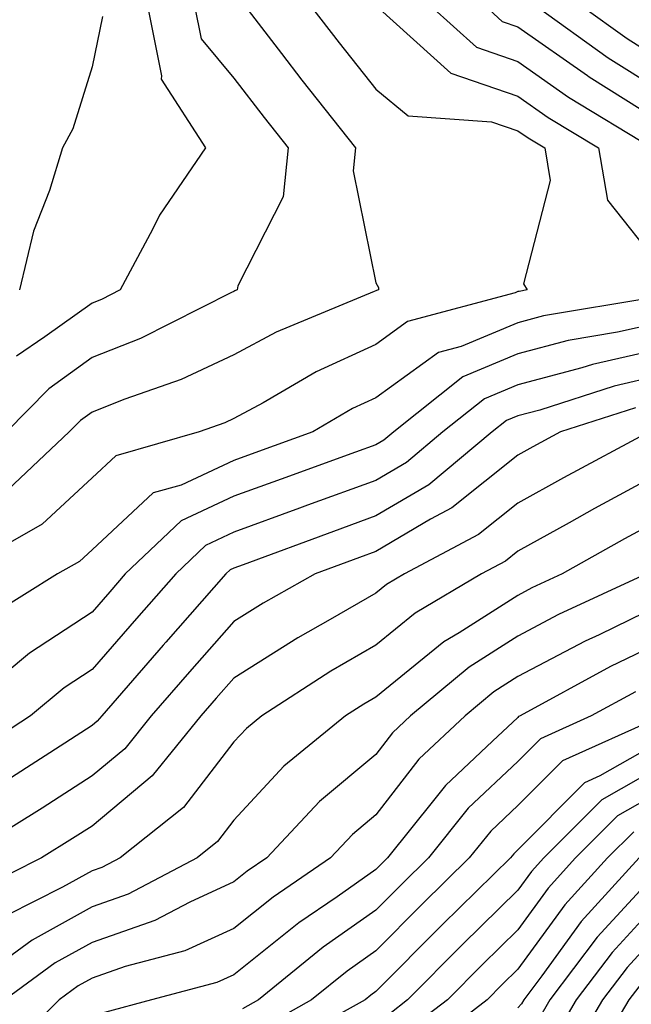
# Model space of a CAD drawing. Units: inches. Extents: x 1034483 to 1037123, y 7234538 to 7237178.
# Drawn here: x 1035443 to 1035486, y 7236602 to 7236671 of the extents above; entities that cross this region are included whole.
import ezdxf

# ---------------------------------------------------------------- set-up
doc = ezdxf.new("R2010")
doc.units = ezdxf.units.IN
doc.header["$MEASUREMENT"] = 0
doc.layers.add('Contour_10347234', color=7, linetype='Continuous', true_color=0x518335)

msp = doc.modelspace()

# ---------------------------------------------------------------- linework, layer by layer
at = {"layer": 'Contour_10347234'}
for points in [[(1035463.441, 7236671.92, 2964), (1035465.452, 7236669.322, 2964), (1035468.05, 7236666.061, 2964), (1035470.316, 7236664.176, 2964), (1035476.194, 7236663.766, 2964), (1035478.05, 7236663.131, 2964), (1035478.773, 7236662.633, 2964), (1035479.944, 7236661.92, 2964), (1035480.335, 7236659.635, 2964), (1035478.46, 7236652.34, 2964), (1035478.714, 7236651.92, 2964), (1035478.148, 7236651.822, 2964), (1035478.05, 7236651.803, 2964), (1035477.855, 7236651.715, 2964), (1035470.276, 7236649.693, 2964), (1035468.05, 7236648.082, 2964), (1035463.831, 7236646.149, 2964), (1035460.101, 7236643.971, 2964), (1035458.05, 7236642.858, 2964), (1035457.405, 7236642.555, 2964), (1035455.589, 7236641.92, 2964), (1035449.73, 7236640.24, 2964), (1035448.05, 7236638.688, 2964), (1035444.534, 7236635.436, 2964), (1035438.401, 7236631.92, 2964)], [(1035455.276, 7236671.92, 2962), (1035455.745, 7236669.615, 2962), (1035458.05, 7236666.832, 2962), (1035460.179, 7236664.059, 2962), (1035461.878, 7236661.92, 2962), (1035461.507, 7236658.473, 2962), (1035458.323, 7236652.203, 2962), (1035458.265, 7236651.92, 2962), (1035458.109, 7236651.861, 2962), (1035458.05, 7236651.822, 2962), (1035457.874, 7236651.735, 2962), (1035451.468, 7236648.502, 2962), (1035448.05, 7236647.154, 2962), (1035445.003, 7236644.957, 2962), (1035442.034, 7236641.92, 2962)], [(1035458.812, 7236671.92, 2963), (1035461.39, 7236668.58, 2963), (1035462.835, 7236666.705, 2963), (1035466.624, 7236661.92, 2963), (1035466.448, 7236660.318, 2963), (1035468.05, 7236652.428, 2963), (1035468.226, 7236652.096, 2963), (1035468.226, 7236651.92, 2963), (1035468.089, 7236651.881, 2963), (1035468.05, 7236651.861, 2963), (1035467.933, 7236651.803, 2963), (1035461.019, 7236648.951, 2963), (1035458.05, 7236647.34, 2963), (1035454.339, 7236645.621, 2963), (1035450.355, 7236644.225, 2963), (1035448.05, 7236643.307, 2963), (1035447.249, 7236642.731, 2963), (1035446.448, 7236641.92, 2963), (1035442.112, 7236637.848, 2963)], [(1035451.956, 7236671.92, 2961), (1035452.952, 7236667.008, 2961), (1035452.913, 7236666.774, 2961), (1035456.038, 7236661.92, 2961), (1035452.796, 7236657.184, 2961), (1035452.308, 7236656.178, 2961), (1035450.023, 7236651.92, 2961), (1035448.714, 7236651.256, 2961), (1035448.05, 7236650.992, 2961), (1035444.73, 7236648.61, 2961), (1035442.718, 7236647.252, 2961)], [(1035468.069, 7236671.92, 2965), (1035473.323, 7236667.193, 2965), (1035478.05, 7236665.572, 2965), (1035480.198, 7236664.068, 2965), (1035483.734, 7236661.92, 2965), (1035484.378, 7236658.238, 2965), (1035488.05, 7236653.6, 2965)], [(1035471.898, 7236671.92, 2966), (1035475.14, 7236669.01, 2966), (1035478.05, 7236668.014, 2966), (1035481.624, 7236665.504, 2966), (1035487.523, 7236661.92, 2966)], [(1035475.745, 7236671.92, 2967), (1035476.956, 7236670.826, 2967), (1035478.05, 7236670.445, 2967), (1035482.952, 7236667.018, 2967), (1035483.069, 7236666.94, 2967), (1035488.05, 7236663.805, 2967)], [(1035479.319, 7236671.92, 2968), (1035484.417, 7236668.277, 2968), (1035488.05, 7236665.992, 2968)], [(1035482.542, 7236671.92, 2969), (1035485.745, 7236669.625, 2969), (1035488.05, 7236668.18, 2969)], [(1035448.792, 7236671.178, 2960), (1035448.05, 7236667.623, 2960), (1035446.702, 7236663.268, 2960), (1035445.98, 7236661.92, 2960), (1035445.062, 7236658.932, 2960), (1035443.929, 7236656.051, 2960), (1035442.933, 7236651.92, 2960)], [(1035487.484, 7236651.363, 2965), (1035479.866, 7236650.094, 2965), (1035478.05, 7236649.615, 2965), (1035474.066, 7236647.945, 2965), (1035472.464, 7236647.516, 2965), (1035468.05, 7236644.313, 2965), (1035466.409, 7236643.561, 2965), (1035463.597, 7236641.92, 2965), (1035459.515, 7236640.455, 2965), (1035458.05, 7236639.918, 2965), (1035454.319, 7236638.18, 2965), (1035452.347, 7236637.623, 2965), (1035448.05, 7236633.619, 2965), (1035447.171, 7236632.799, 2965), (1035445.628, 7236631.92, 2965), (1035440.941, 7236629.02, 2965)], [(1035488.05, 7236649.615, 2966), (1035485.081, 7236648.942, 2966), (1035481.605, 7236648.365, 2966), (1035478.05, 7236647.428, 2966), (1035474.183, 7236645.797, 2966), (1035469.319, 7236641.92, 2966), (1035468.616, 7236641.344, 2966), (1035468.05, 7236641.002, 2966), (1035466.605, 7236640.485, 2966), (1035461.37, 7236638.6, 2966), (1035458.05, 7236637.389, 2966), (1035454.319, 7236635.651, 2966), (1035450.394, 7236631.92, 2966), (1035449.3, 7236630.67, 2966), (1035448.05, 7236629.235, 2966), (1035443.636, 7236626.334, 2966), (1035438.343, 7236621.92, 2966)], [(1035488.05, 7236647.75, 2967), (1035483.304, 7236646.676, 2967), (1035482.562, 7236646.442, 2967), (1035478.05, 7236645.24, 2967), (1035475.706, 7236644.254, 2967), (1035472.776, 7236641.92, 2967), (1035470.198, 7236639.772, 2967), (1035468.05, 7236638.502, 2967), (1035463.226, 7236636.754, 2967), (1035462.679, 7236636.549, 2967), (1035458.05, 7236634.86, 2967), (1035456.038, 7236633.922, 2967), (1035453.948, 7236631.92, 2967), (1035451.175, 7236628.785, 2967), (1035448.05, 7236625.182, 2967), (1035446.077, 7236623.893, 2967), (1035443.714, 7236621.92, 2967), (1035440.276, 7236619.693, 2967)], [(1035488.05, 7236645.885, 2968), (1035484.827, 7236645.152, 2968), (1035479.593, 7236643.463, 2968), (1035478.05, 7236643.053, 2968), (1035477.249, 7236642.721, 2968), (1035476.253, 7236641.92, 2968), (1035471.78, 7236638.199, 2968), (1035468.05, 7236636.002, 2968), (1035465.062, 7236634.918, 2968), (1035458.694, 7236632.565, 2968), (1035458.05, 7236632.33, 2968), (1035457.776, 7236632.203, 2968), (1035457.484, 7236631.92, 2968), (1035453.245, 7236627.125, 2968), (1035453.069, 7236626.91, 2968), (1035448.734, 7236621.92, 2968), (1035448.421, 7236621.549, 2968), (1035448.05, 7236621.236, 2968), (1035446.136, 7236619.996, 2968), (1035442.386, 7236617.574, 2968)], [(1035486.351, 7236643.629, 2969), (1035481.058, 7236641.92, 2969), (1035479.105, 7236640.875, 2969), (1035478.05, 7236640.289, 2969), (1035473.401, 7236636.568, 2969), (1035471.898, 7236635.777, 2969), (1035468.05, 7236633.492, 2969), (1035466.898, 7236633.072, 2969), (1035463.773, 7236631.92, 2969), (1035460.101, 7236629.869, 2969), (1035458.05, 7236628.58, 2969), (1035454.925, 7236625.035, 2969), (1035452.21, 7236621.92, 2969), (1035450.355, 7236619.615, 2969), (1035448.05, 7236617.701, 2969), (1035444.534, 7236615.436, 2969), (1035438.89, 7236611.92, 2969)], [(1035487.308, 7236641.92, 2970), (1035481.273, 7236638.697, 2970), (1035478.05, 7236636.901, 2970), (1035475.276, 7236634.693, 2970), (1035470.062, 7236631.92, 2970), (1035468.792, 7236631.168, 2970), (1035468.05, 7236630.563, 2970), (1035464.827, 7236628.707, 2970), (1035462.542, 7236627.428, 2970), (1035458.05, 7236624.586, 2970), (1035456.8, 7236623.17, 2970), (1035455.706, 7236621.92, 2970), (1035452.288, 7236617.692, 2970), (1035448.05, 7236614.166, 2970), (1035446.683, 7236613.287, 2970), (1035444.495, 7236611.92, 2970), (1035440.198, 7236609.772, 2970)], [(1035488.05, 7236639.02, 2971), (1035483.441, 7236636.529, 2971), (1035481.663, 7236635.524, 2971), (1035478.05, 7236633.522, 2971), (1035477.171, 7236632.809, 2971), (1035475.491, 7236631.92, 2971), (1035470.823, 7236629.156, 2971), (1035468.05, 7236626.91, 2971), (1035464.886, 7236625.084, 2971), (1035460.003, 7236621.92, 2971), (1035458.929, 7236621.041, 2971), (1035458.05, 7236620.094, 2971), (1035454.495, 7236615.475, 2971), (1035450.023, 7236611.92, 2971), (1035448.734, 7236611.236, 2971), (1035448.05, 7236611.002, 2971), (1035445.98, 7236609.86, 2971), (1035442.073, 7236607.897, 2971)], [(1035488.05, 7236635.729, 2972), (1035485.569, 7236634.391, 2972), (1035481.175, 7236631.92, 2972), (1035479.046, 7236630.934, 2972), (1035478.05, 7236630.406, 2972), (1035473.909, 7236627.77, 2972), (1035472.835, 7236627.135, 2972), (1035468.05, 7236623.248, 2972), (1035467.21, 7236622.76, 2972), (1035465.901, 7236621.92, 2972), (1035461.566, 7236618.395, 2972), (1035458.05, 7236614.576, 2972), (1035456.898, 7236613.072, 2972), (1035455.452, 7236611.92, 2972), (1035450.589, 7236609.371, 2972), (1035448.05, 7236608.483, 2972), (1035443.831, 7236606.139, 2972), (1035438.089, 7236601.92, 2972)], [(1035487.112, 7236631.92, 2973), (1035480.921, 7236629.059, 2973), (1035478.05, 7236627.545, 2973), (1035474.612, 7236625.358, 2973), (1035470.491, 7236621.92, 2973), (1035469.222, 7236620.738, 2973), (1035468.05, 7236619.215, 2973), (1035464.085, 7236615.895, 2973), (1035460.374, 7236611.92, 2973), (1035458.987, 7236610.983, 2973), (1035458.05, 7236610.231, 2973), (1035454.944, 7236608.815, 2973), (1035452.464, 7236607.506, 2973), (1035448.05, 7236605.963, 2973), (1035445.452, 7236604.527, 2973), (1035441.917, 7236601.92, 2973)], [(1035488.05, 7236629.713, 2974), (1035483.773, 7236627.633, 2974), (1035482.796, 7236627.184, 2974), (1035478.05, 7236624.693, 2974), (1035476.351, 7236623.61, 2974), (1035474.339, 7236621.92, 2974), (1035471.077, 7236618.883, 2974), (1035468.05, 7236614.957, 2974), (1035466.39, 7236613.58, 2974), (1035464.847, 7236611.92, 2974), (1035460.804, 7236609.166, 2974), (1035458.05, 7236606.959, 2974), (1035454.593, 7236605.387, 2974), (1035450.394, 7236604.274, 2974), (1035448.05, 7236603.443, 2974), (1035447.073, 7236602.906, 2974), (1035445.726, 7236601.92, 2974), (1035441.878, 7236598.082, 2974)], [(1035488.05, 7236627.076, 2975), (1035484.573, 7236625.397, 2975), (1035478.206, 7236621.92, 2975), (1035478.109, 7236621.871, 2975), (1035478.05, 7236621.822, 2975), (1035476.273, 7236620.133, 2975), (1035472.952, 7236617.027, 2975), (1035472.21, 7236616.08, 2975), (1035468.87, 7236611.92, 2975), (1035468.05, 7236611.1, 2975), (1035465.316, 7236609.186, 2975), (1035462.62, 7236607.35, 2975), (1035458.05, 7236603.688, 2975), (1035456.839, 7236603.141, 2975), (1035452.249, 7236601.92, 2975), (1035448.929, 7236601.031, 2975)], [(1035486.351, 7236623.629, 2976), (1035483.226, 7236621.92, 2976), (1035479.651, 7236620.318, 2976), (1035478.05, 7236618.707, 2976), (1035474.554, 7236615.416, 2976), (1035471.761, 7236611.92, 2976), (1035469.886, 7236610.084, 2976), (1035468.05, 7236608.238, 2976), (1035464.339, 7236605.631, 2976), (1035459.769, 7236601.92, 2976), (1035458.655, 7236601.305, 2976)], [(1035487.894, 7236621.764, 2977), (1035481.194, 7236618.766, 2977), (1035478.05, 7236615.602, 2977), (1035476.155, 7236613.815, 2977), (1035474.632, 7236611.92, 2977), (1035471.312, 7236608.658, 2977), (1035468.05, 7236605.367, 2977), (1035466.019, 7236603.951, 2977), (1035463.519, 7236601.92, 2977), (1035460.003, 7236599.967, 2977)], [(1035488.05, 7236620.094, 2978), (1035483.831, 7236617.692, 2978), (1035482.757, 7236617.213, 2978), (1035478.05, 7236612.496, 2978), (1035477.757, 7236612.213, 2978), (1035477.523, 7236611.92, 2978), (1035472.737, 7236607.233, 2978), (1035468.05, 7236602.506, 2978), (1035467.698, 7236602.262, 2978), (1035467.288, 7236601.92, 2978), (1035461.331, 7236598.629, 2978)], [(1035488.05, 7236618.336, 2979), (1035483.968, 7236616.012, 2979), (1035479.886, 7236611.92, 2979), (1035479.007, 7236610.963, 2979), (1035478.05, 7236609.645, 2979), (1035474.144, 7236605.826, 2979), (1035470.276, 7236601.92, 2979), (1035469.026, 7236600.953, 2979)], [(1035488.05, 7236616.578, 2980), (1035485.081, 7236614.889, 2980), (1035482.112, 7236611.92, 2980), (1035480.179, 7236609.791, 2980), (1035478.05, 7236606.861, 2980), (1035475.55, 7236604.41, 2980), (1035473.089, 7236601.92, 2980), (1035470.237, 7236599.733, 2980)], [(1035486.214, 7236613.766, 2981), (1035484.359, 7236611.92, 2981), (1035481.351, 7236608.61, 2981), (1035478.05, 7236604.078, 2981), (1035476.956, 7236603.004, 2981), (1035475.882, 7236601.92, 2981), (1035471.468, 7236598.512, 2981)], [(1035486.605, 7236611.92, 2982), (1035482.523, 7236607.438, 2982), (1035479.749, 7236603.619, 2982), (1035478.48, 7236601.92, 2982), (1035478.304, 7236601.656, 2982), (1035478.05, 7236601.363, 2982)], [(1035488.05, 7236611.129, 2983), (1035483.636, 7236606.334, 2983), (1035480.316, 7236601.92, 2983), (1035479.476, 7236600.494, 2983)], [(1035488.05, 7236608.922, 2984), (1035484.691, 7236605.27, 2984), (1035482.171, 7236601.92, 2984), (1035480.628, 7236599.332, 2984)], [(1035488.05, 7236606.715, 2985), (1035485.765, 7236604.215, 2985), (1035484.026, 7236601.92, 2985), (1035481.8, 7236598.17, 2985)], [(1035486.819, 7236603.151, 2986), (1035485.882, 7236601.92, 2986), (1035482.952, 7236597.008, 2986)]]:
    msp.add_polyline3d(points, dxfattribs=at)

doc.saveas('drawing.dxf')
